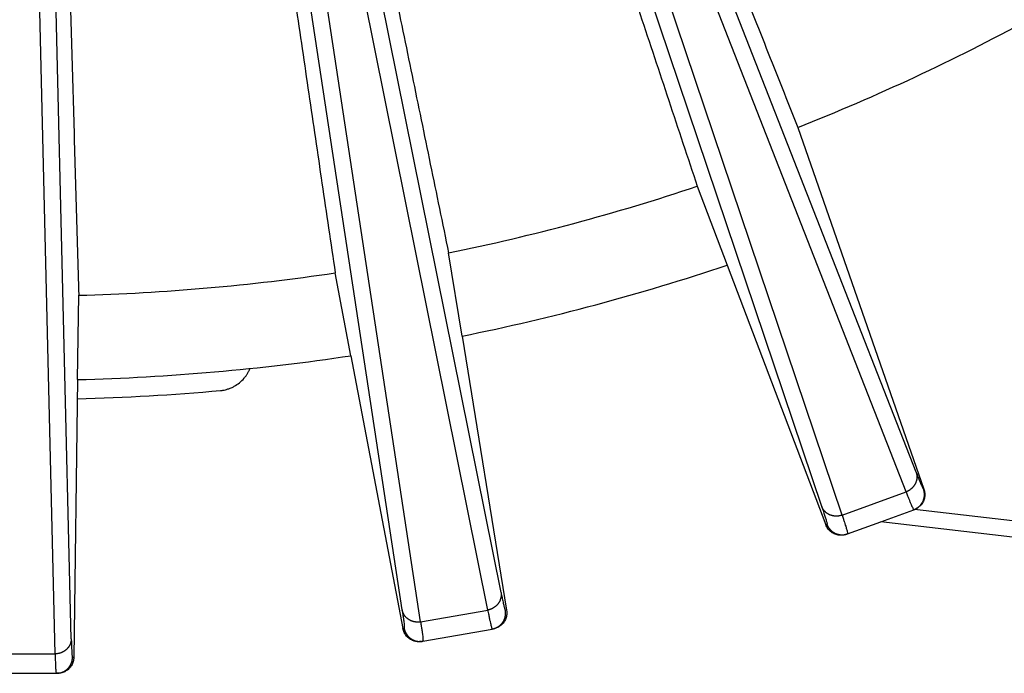
# Model space of a CAD drawing. Units: millimetres. Extents: x -1371 to -1200, y -1074 to -788.
# Drawn here: x -1285 to -1255, y -1074 to -1053 of the extents above; entities that cross this region are included whole.
import ezdxf

# ---------------------------------------------------------------- set-up
doc = ezdxf.new("R2010")
doc.units = ezdxf.units.MM

# ---------------------------------------------------------------- blocks, each defined once
blk = doc.blocks.new('Artikel-Laubfangkorb-1_6-skalliert__1', base_point=(-1370.02, -1073.55))
at = {"color": 3, "linetype": 'Continuous'}
for p, q in [((-1257.685, -1067.328), (-1266.044, -1045.969)), ((-1260.603, -1068.39), (-1267.929, -1046.655)), ((-1257.996, -1067.934), (-1266.355, -1046.575)), ((-1259.975, -1068.654), (-1267.301, -1046.919)), ((-1270.526, -1071.049), (-1275.049, -1048.563)), ((-1273.585, -1071.589), (-1277.025, -1048.911)), ((-1273.012, -1071.958), (-1276.452, -1049.281)), ((-1270.938, -1071.592), (-1275.461, -1049.106)), ((-1283.819, -1072.484), (-1284.368, -1049.554)), ((-1284.319, -1072.947), (-1284.868, -1050.017)), ((-1257.443, -1067.85), (-1257.455, -1067.854)), ((-1259.975, -1068.654), (-1257.996, -1067.934)), ((-1247.919, -1069.629), (-1257.732, -1068.48)), ((-1260.479, -1068.955), (-1260.442, -1068.941)), ((-1273.012, -1071.958), (-1270.938, -1071.592)), ((-1270.352, -1071.6), (-1270.391, -1071.607)), ((-1273.56, -1072.166), (-1273.521, -1072.159)), ((-1286.424, -1072.947), (-1284.319, -1072.947)), ((-1283.742, -1073.057), (-1283.782, -1073.057))]:
    blk.add_line(p, q, dxfattribs=at)
at = {"color": 7, "linetype": 'Continuous'}
for p, q in [((-1261.346, -1056.655), (-1257.443, -1067.85)), ((-1264.455, -1058.477), (-1263.529, -1060.917)), ((-1271.729, -1063.115), (-1272.147, -1060.539)), ((-1275.168, -1063.721), (-1275.656, -1061.157)), ((-1263.529, -1060.917), (-1260.479, -1068.955)), ((-1283.625, -1064.461), (-1283.59, -1061.852)), ((-1271.729, -1063.115), (-1270.352, -1071.6)), ((-1275.168, -1063.721), (-1273.56, -1072.166)), ((-1283.625, -1064.461), (-1283.742, -1073.057)), ((-1258.778, -1068.861), (-1257.756, -1068.488)), ((-1257.744, -1068.484), (-1257.756, -1068.488)), ((-1259.803, -1069.234), (-1258.778, -1068.861)), ((-1247.978, -1070.125), (-1258.778, -1068.861)), ((-1259.84, -1069.247), (-1259.803, -1069.234)), ((-1272.943, -1072.558), (-1270.797, -1072.18)), ((-1270.758, -1072.173), (-1270.797, -1072.18)), ((-1272.982, -1072.565), (-1272.943, -1072.558)), ((-1286.461, -1073.55), (-1284.282, -1073.55)), ((-1284.242, -1073.55), (-1284.282, -1073.55))]:
    blk.add_line(p, q, dxfattribs=at)
for radius, start, end in [(65.426, 291.54409, 298.45591), (66.076, 281.54496, 288.45504), (66.076, 271.54496, 278.45504), (68.683, 281.45668, 288.54332), (68.683, 271.45668, 278.54332), (69.274, 271.43762, 275.111)]:
    blk.add_arc((-1285.371, -995.8), radius, start, end, dxfattribs=at)
for points, knots in [([(-1265.239, -1046.84), (-1264.914, -1047.658), (-1264.265, -1049.294), (-1263.292, -1051.748), (-1262.319, -1054.202), (-1261.67, -1055.837), (-1261.346, -1056.655)], [0, 0, 0, 0, 2.639847, 5.279693, 7.91954, 10.559385, 10.559385, 10.559385, 10.559385]), ([(-1267.986, -1047.84), (-1267.692, -1048.726), (-1267.103, -1050.499), (-1266.22, -1053.159), (-1265.338, -1055.818), (-1264.749, -1057.591), (-1264.455, -1058.477)], [0, 0, 0, 0, 2.802144, 5.604289, 8.406432, 11.208576, 11.208576, 11.208576, 11.208576]), ([(-1274.407, -1049.56), (-1274.219, -1050.475), (-1273.842, -1052.305), (-1273.277, -1055.05), (-1272.712, -1057.794), (-1272.336, -1059.624), (-1272.147, -1060.539)], [0, 0, 0, 0, 2.802144, 5.604289, 8.406432, 11.208576, 11.208576, 11.208576, 11.208576]), ([(-1277.287, -1050.068), (-1277.151, -1050.992), (-1276.879, -1052.841), (-1276.472, -1055.613), (-1276.064, -1058.385), (-1275.792, -1060.233), (-1275.656, -1061.157)], [0, 0, 0, 0, 2.802144, 5.604289, 8.406432, 11.208576, 11.208576, 11.208576, 11.208576]), ([(-1283.909, -1050.648), (-1283.883, -1051.581), (-1283.83, -1053.449), (-1283.75, -1056.25), (-1283.67, -1059.051), (-1283.617, -1060.918), (-1283.59, -1061.852)], [0, 0, 0, 0, 2.802144, 5.604289, 8.406432, 11.208576, 11.208576, 11.208576, 11.208576]), ([(-1279.2, -1064.798), (-1279.189, -1064.797), (-1279.167, -1064.795), (-1279.116, -1064.788), (-1279.042, -1064.773), (-1278.953, -1064.746), (-1278.864, -1064.711), (-1278.75, -1064.654), (-1278.612, -1064.56), (-1278.493, -1064.445), (-1278.414, -1064.345), (-1278.364, -1064.27), (-1278.322, -1064.196), (-1278.298, -1064.143), (-1278.287, -1064.117)], [0, 0, 0, 0, 0.033595, 0.067287, 0.15492, 0.259085, 0.343723, 0.443243, 0.641546, 0.840819, 0.939085, 1.023308, 1.109654, 1.195687, 1.195687, 1.195687, 1.195687]), ([(-1257.443, -1067.85), (-1257.432, -1067.891), (-1257.41, -1067.973), (-1257.418, -1068.103), (-1257.456, -1068.225), (-1257.524, -1068.334), (-1257.617, -1068.424), (-1257.694, -1068.461), (-1257.732, -1068.48)], [0, 0, 0, 0, 0.1273111, 0.2546237, 0.3819389, 0.5092571, 0.636578, 0.7639005, 0.7639005, 0.7639005, 0.7639005]), ([(-1257.744, -1068.484), (-1257.743, -1068.484), (-1257.741, -1068.483), (-1257.738, -1068.482), (-1257.735, -1068.481), (-1257.733, -1068.48), (-1257.732, -1068.48)], [0, 0, 0, 0, 0.00316703, 0.00632506, 0.00949537, 0.01265701, 0.01265701, 0.01265701, 0.01265701]), ([(-1259.84, -1069.247), (-1259.882, -1069.259), (-1259.966, -1069.282), (-1260.097, -1069.275), (-1260.222, -1069.237), (-1260.333, -1069.168), (-1260.424, -1069.073), (-1260.461, -1068.994), (-1260.479, -1068.955)], [0, 0, 0, 0, 0.1294147, 0.2588278, 0.3882383, 0.5176456, 0.6470503, 0.7764533, 0.7764533, 0.7764533, 0.7764533]), ([(-1270.352, -1071.6), (-1270.348, -1071.643), (-1270.34, -1071.73), (-1270.372, -1071.858), (-1270.433, -1071.973), (-1270.522, -1072.069), (-1270.632, -1072.141), (-1270.716, -1072.162), (-1270.758, -1072.173)], [0, 0, 0, 0, 0.129403, 0.2588077, 0.388215, 0.5176255, 0.6470386, 0.7764533, 0.7764533, 0.7764533, 0.7764533]), ([(-1272.982, -1072.565), (-1273.025, -1072.569), (-1273.112, -1072.578), (-1273.24, -1072.548), (-1273.356, -1072.489), (-1273.453, -1072.401), (-1273.526, -1072.292), (-1273.549, -1072.208), (-1273.56, -1072.166)], [0, 0, 0, 0, 0.1294147, 0.2588278, 0.3882383, 0.5176456, 0.6470503, 0.7764533, 0.7764533, 0.7764533, 0.7764533]), ([(-1283.742, -1073.057), (-1283.746, -1073.1), (-1283.754, -1073.186), (-1283.807, -1073.307), (-1283.887, -1073.41), (-1283.992, -1073.489), (-1284.113, -1073.54), (-1284.199, -1073.547), (-1284.242, -1073.55)], [0, 0, 0, 0, 0.129403, 0.2588077, 0.388215, 0.5176255, 0.6470386, 0.7764533, 0.7764533, 0.7764533, 0.7764533])]:
    blk.add_open_spline(points, degree=3, knots=knots, dxfattribs=at)
at = {"color": 3, "linetype": 'Continuous'}
for points, knots in [([(-1257.685, -1067.328), (-1257.683, -1067.335), (-1257.678, -1067.348), (-1257.673, -1067.369), (-1257.668, -1067.39), (-1257.665, -1067.411), (-1257.662, -1067.433), (-1257.661, -1067.456), (-1257.661, -1067.479), (-1257.662, -1067.502), (-1257.664, -1067.525), (-1257.667, -1067.548), (-1257.672, -1067.572), (-1257.677, -1067.595), (-1257.685, -1067.619), (-1257.693, -1067.642), (-1257.702, -1067.665), (-1257.713, -1067.687), (-1257.725, -1067.709), (-1257.738, -1067.73), (-1257.752, -1067.751), (-1257.767, -1067.771), (-1257.783, -1067.79), (-1257.8, -1067.808), (-1257.818, -1067.825), (-1257.836, -1067.841), (-1257.855, -1067.856), (-1257.874, -1067.871), (-1257.894, -1067.884), (-1257.914, -1067.896), (-1257.934, -1067.907), (-1257.955, -1067.917), (-1257.976, -1067.926), (-1257.989, -1067.932), (-1257.996, -1067.934)], [0, 0, 0, 0, 0.0207681, 0.0419047, 0.0634033, 0.0852561, 0.1074537, 0.1299848, 0.1528363, 0.1759932, 0.1994385, 0.2231529, 0.2471154, 0.2713023, 0.2956883, 0.3202458, 0.3449454, 0.369756, 0.3946452, 0.419579, 0.4445228, 0.4694413, 0.4942989, 0.5190601, 0.5436899, 0.5681541, 0.5924196, 0.6164547, 0.6402294, 0.6637157, 0.6868875, 0.7097213, 0.7321957, 0.7542918, 0.7542918, 0.7542918, 0.7542918]), ([(-1257.685, -1067.328), (-1257.666, -1067.377), (-1257.629, -1067.472), (-1257.575, -1067.604), (-1257.532, -1067.705), (-1257.502, -1067.775), (-1257.481, -1067.814), (-1257.469, -1067.842), (-1257.458, -1067.851), (-1257.455, -1067.854)], [0, 0, 0, 0, 0.1578212, 0.3043439, 0.4289175, 0.4860596, 0.5320972, 0.5630611, 0.5757121, 0.5757121, 0.5757121, 0.5757121]), ([(-1257.756, -1068.488), (-1257.749, -1068.486), (-1257.735, -1068.481), (-1257.714, -1068.471), (-1257.694, -1068.461), (-1257.673, -1068.45), (-1257.653, -1068.438), (-1257.634, -1068.424), (-1257.614, -1068.409), (-1257.596, -1068.394), (-1257.577, -1068.377), (-1257.56, -1068.359), (-1257.543, -1068.34), (-1257.528, -1068.32), (-1257.513, -1068.3), (-1257.499, -1068.278), (-1257.486, -1068.256), (-1257.475, -1068.233), (-1257.464, -1068.21), (-1257.455, -1068.186), (-1257.447, -1068.162), (-1257.441, -1068.137), (-1257.435, -1068.112), (-1257.431, -1068.087), (-1257.428, -1068.063), (-1257.427, -1068.038), (-1257.426, -1068.014), (-1257.427, -1067.989), (-1257.429, -1067.965), (-1257.432, -1067.942), (-1257.436, -1067.919), (-1257.442, -1067.897), (-1257.447, -1067.875), (-1257.452, -1067.861), (-1257.455, -1067.854)], [0, 0, 0, 0, 0.0221383, 0.0446599, 0.0675518, 0.0907982, 0.1143821, 0.1382839, 0.1624823, 0.186954, 0.2116739, 0.2366151, 0.2617492, 0.2870465, 0.3124757, 0.338005, 0.3636013, 0.3892314, 0.4148616, 0.4404583, 0.4659881, 0.4914183, 0.5167165, 0.541852, 0.5667946, 0.5915161, 0.6159895, 0.6401897, 0.6640934, 0.6876793, 0.7109279, 0.7338218, 0.7563455, 0.7784859, 0.7784859, 0.7784859, 0.7784859]), ([(-1257.996, -1067.934), (-1257.981, -1067.974), (-1257.953, -1068.046), (-1257.913, -1068.146), (-1257.879, -1068.228), (-1257.852, -1068.296), (-1257.826, -1068.355), (-1257.803, -1068.408), (-1257.781, -1068.45), (-1257.769, -1068.478), (-1257.759, -1068.486), (-1257.756, -1068.488)], [0, 0, 0, 0, 0.1268468, 0.2335443, 0.3219644, 0.3939793, 0.4514614, 0.5180539, 0.5657983, 0.5947924, 0.6057984, 0.6057984, 0.6057984, 0.6057984]), ([(-1260.603, -1068.39), (-1260.585, -1068.445), (-1260.551, -1068.545), (-1260.507, -1068.682), (-1260.477, -1068.781), (-1260.456, -1068.85), (-1260.447, -1068.893), (-1260.438, -1068.923), (-1260.441, -1068.937), (-1260.442, -1068.941)], [0, 0, 0, 0, 0.1738105, 0.3169169, 0.4289178, 0.4860599, 0.5320975, 0.5630614, 0.5757124, 0.5757124, 0.5757124, 0.5757124]), ([(-1259.975, -1068.654), (-1259.982, -1068.657), (-1259.996, -1068.662), (-1260.018, -1068.668), (-1260.04, -1068.673), (-1260.063, -1068.678), (-1260.086, -1068.682), (-1260.109, -1068.684), (-1260.133, -1068.686), (-1260.158, -1068.686), (-1260.182, -1068.685), (-1260.207, -1068.684), (-1260.231, -1068.68), (-1260.256, -1068.676), (-1260.28, -1068.671), (-1260.304, -1068.664), (-1260.328, -1068.656), (-1260.351, -1068.647), (-1260.373, -1068.637), (-1260.395, -1068.626), (-1260.417, -1068.613), (-1260.437, -1068.6), (-1260.457, -1068.586), (-1260.475, -1068.571), (-1260.493, -1068.555), (-1260.51, -1068.538), (-1260.525, -1068.521), (-1260.54, -1068.503), (-1260.553, -1068.485), (-1260.565, -1068.467), (-1260.576, -1068.448), (-1260.586, -1068.429), (-1260.595, -1068.41), (-1260.601, -1068.397), (-1260.603, -1068.39)], [0, 0, 0, 0, 0.0220961, 0.0445704, 0.0674043, 0.0905761, 0.1140624, 0.1378371, 0.1618722, 0.1861377, 0.2106019, 0.2352317, 0.2599929, 0.2848505, 0.309769, 0.3347128, 0.3596466, 0.3845357, 0.4093464, 0.434046, 0.4586035, 0.4829895, 0.5071764, 0.5311389, 0.5548533, 0.5782986, 0.6014555, 0.624307, 0.646838, 0.6690356, 0.6908884, 0.7123871, 0.7335236, 0.7542918, 0.7542918, 0.7542918, 0.7542918]), ([(-1259.975, -1068.654), (-1259.962, -1068.695), (-1259.937, -1068.768), (-1259.903, -1068.87), (-1259.876, -1068.955), (-1259.854, -1069.024), (-1259.835, -1069.085), (-1259.821, -1069.137), (-1259.809, -1069.18), (-1259.804, -1069.208), (-1259.799, -1069.225), (-1259.802, -1069.232), (-1259.803, -1069.234)], [0, 0, 0, 0, 0.1268468, 0.2335443, 0.3219644, 0.3939793, 0.4514614, 0.5122399, 0.5557269, 0.5841912, 0.5999805, 0.6059913, 0.6059913, 0.6059913, 0.6059913]), ([(-1260.442, -1068.941), (-1260.439, -1068.948), (-1260.433, -1068.962), (-1260.424, -1068.982), (-1260.414, -1069.003), (-1260.402, -1069.023), (-1260.389, -1069.043), (-1260.376, -1069.062), (-1260.361, -1069.081), (-1260.345, -1069.1), (-1260.328, -1069.118), (-1260.309, -1069.135), (-1260.29, -1069.151), (-1260.27, -1069.167), (-1260.25, -1069.181), (-1260.228, -1069.195), (-1260.206, -1069.207), (-1260.182, -1069.219), (-1260.159, -1069.229), (-1260.135, -1069.238), (-1260.111, -1069.245), (-1260.086, -1069.251), (-1260.061, -1069.256), (-1260.036, -1069.26), (-1260.011, -1069.263), (-1259.987, -1069.264), (-1259.962, -1069.264), (-1259.938, -1069.263), (-1259.914, -1069.26), (-1259.891, -1069.257), (-1259.868, -1069.253), (-1259.846, -1069.247), (-1259.824, -1069.241), (-1259.81, -1069.236), (-1259.803, -1069.234)], [0, 0, 0, 0, 0.0221403, 0.0446641, 0.067558, 0.0908065, 0.1143924, 0.1382961, 0.1624964, 0.1869698, 0.2116913, 0.2366339, 0.2617693, 0.2870676, 0.3124977, 0.3380275, 0.3636242, 0.3892545, 0.4148846, 0.4404809, 0.4660101, 0.4914394, 0.5167366, 0.5418708, 0.566812, 0.5915319, 0.6160036, 0.640202, 0.6641037, 0.6876876, 0.7109341, 0.7338259, 0.7563476, 0.7784859, 0.7784859, 0.7784859, 0.7784859]), ([(-1270.526, -1071.049), (-1270.525, -1071.056), (-1270.523, -1071.07), (-1270.522, -1071.091), (-1270.521, -1071.112), (-1270.521, -1071.134), (-1270.522, -1071.157), (-1270.525, -1071.179), (-1270.529, -1071.201), (-1270.533, -1071.224), (-1270.54, -1071.247), (-1270.547, -1071.269), (-1270.556, -1071.292), (-1270.565, -1071.314), (-1270.576, -1071.336), (-1270.589, -1071.357), (-1270.602, -1071.378), (-1270.616, -1071.398), (-1270.632, -1071.417), (-1270.649, -1071.436), (-1270.666, -1071.454), (-1270.684, -1071.471), (-1270.703, -1071.486), (-1270.723, -1071.501), (-1270.743, -1071.515), (-1270.764, -1071.528), (-1270.785, -1071.54), (-1270.807, -1071.551), (-1270.829, -1071.56), (-1270.851, -1071.569), (-1270.873, -1071.576), (-1270.895, -1071.582), (-1270.916, -1071.588), (-1270.931, -1071.591), (-1270.938, -1071.592)], [0, 0, 0, 0, 0.0207681, 0.0419047, 0.0634033, 0.0852561, 0.1074537, 0.1299848, 0.1528363, 0.1759932, 0.1994385, 0.2231529, 0.2471154, 0.2713023, 0.2956883, 0.3202458, 0.3449454, 0.369756, 0.3946452, 0.419579, 0.4445228, 0.4694413, 0.4942989, 0.5190601, 0.5436899, 0.5681541, 0.5924196, 0.6164547, 0.6402294, 0.6637157, 0.6868875, 0.7097213, 0.7321957, 0.7542918, 0.7542918, 0.7542918, 0.7542918]), ([(-1270.526, -1071.049), (-1270.516, -1071.101), (-1270.496, -1071.2), (-1270.466, -1071.34), (-1270.441, -1071.447), (-1270.424, -1071.521), (-1270.41, -1071.563), (-1270.403, -1071.593), (-1270.394, -1071.604), (-1270.391, -1071.607)], [0, 0, 0, 0, 0.1578212, 0.3043439, 0.4289175, 0.4860596, 0.5320972, 0.5630611, 0.5757121, 0.5757121, 0.5757121, 0.5757121]), ([(-1273.012, -1071.958), (-1273.019, -1071.959), (-1273.034, -1071.961), (-1273.056, -1071.964), (-1273.079, -1071.965), (-1273.102, -1071.966), (-1273.126, -1071.965), (-1273.149, -1071.964), (-1273.173, -1071.961), (-1273.197, -1071.957), (-1273.221, -1071.952), (-1273.245, -1071.946), (-1273.269, -1071.939), (-1273.292, -1071.93), (-1273.315, -1071.921), (-1273.338, -1071.91), (-1273.359, -1071.898), (-1273.381, -1071.885), (-1273.401, -1071.871), (-1273.421, -1071.856), (-1273.44, -1071.84), (-1273.457, -1071.824), (-1273.474, -1071.806), (-1273.49, -1071.788), (-1273.505, -1071.77), (-1273.518, -1071.75), (-1273.53, -1071.731), (-1273.542, -1071.711), (-1273.552, -1071.691), (-1273.56, -1071.67), (-1273.568, -1071.65), (-1273.575, -1071.629), (-1273.58, -1071.609), (-1273.583, -1071.595), (-1273.585, -1071.589)], [0, 0, 0, 0, 0.0220961, 0.0445704, 0.0674043, 0.0905761, 0.1140624, 0.1378371, 0.1618722, 0.1861377, 0.2106019, 0.2352317, 0.2599929, 0.2848505, 0.309769, 0.3347128, 0.3596466, 0.3845357, 0.4093464, 0.434046, 0.4586035, 0.4829895, 0.5071764, 0.5311389, 0.5548533, 0.5782986, 0.6014555, 0.624307, 0.646838, 0.6690356, 0.6908884, 0.7123871, 0.7335236, 0.7542918, 0.7542918, 0.7542918, 0.7542918]), ([(-1273.585, -1071.589), (-1273.579, -1071.628), (-1273.567, -1071.705), (-1273.551, -1071.816), (-1273.537, -1071.918), (-1273.527, -1072.002), (-1273.521, -1072.065), (-1273.517, -1072.108), (-1273.517, -1072.135), (-1273.516, -1072.152), (-1273.52, -1072.157), (-1273.521, -1072.159)], [0, 0, 0, 0, 0.1190087, 0.2331614, 0.3379611, 0.428919, 0.4866732, 0.5280069, 0.5550795, 0.5701329, 0.5759704, 0.5759704, 0.5759704, 0.5759704]), ([(-1270.938, -1071.592), (-1270.928, -1071.643), (-1270.91, -1071.734), (-1270.884, -1071.857), (-1270.863, -1071.954), (-1270.845, -1072.029), (-1270.831, -1072.088), (-1270.817, -1072.133), (-1270.81, -1072.165), (-1270.8, -1072.176), (-1270.797, -1072.18)], [0, 0, 0, 0, 0.155337, 0.2799218, 0.3774108, 0.4514609, 0.5115944, 0.5600292, 0.5925736, 0.6057375, 0.6057375, 0.6057375, 0.6057375]), ([(-1270.797, -1072.18), (-1270.79, -1072.178), (-1270.775, -1072.175), (-1270.754, -1072.17), (-1270.732, -1072.164), (-1270.71, -1072.156), (-1270.688, -1072.147), (-1270.666, -1072.137), (-1270.645, -1072.126), (-1270.623, -1072.114), (-1270.603, -1072.101), (-1270.582, -1072.086), (-1270.563, -1072.07), (-1270.544, -1072.054), (-1270.525, -1072.036), (-1270.508, -1072.017), (-1270.492, -1071.997), (-1270.476, -1071.977), (-1270.462, -1071.956), (-1270.449, -1071.934), (-1270.437, -1071.911), (-1270.426, -1071.888), (-1270.417, -1071.865), (-1270.408, -1071.841), (-1270.401, -1071.817), (-1270.395, -1071.793), (-1270.391, -1071.769), (-1270.387, -1071.745), (-1270.385, -1071.721), (-1270.384, -1071.698), (-1270.384, -1071.674), (-1270.385, -1071.652), (-1270.387, -1071.629), (-1270.39, -1071.614), (-1270.391, -1071.607)], [0, 0, 0, 0, 0.0221383, 0.0446599, 0.0675518, 0.0907982, 0.1143821, 0.1382839, 0.1624823, 0.186954, 0.2116739, 0.2366151, 0.2617492, 0.2870465, 0.3124757, 0.338005, 0.3636013, 0.3892314, 0.4148616, 0.4404583, 0.4659881, 0.4914183, 0.5167165, 0.541852, 0.5667946, 0.5915161, 0.6159895, 0.6401897, 0.6640934, 0.6876793, 0.7109279, 0.7338218, 0.7563455, 0.7784859, 0.7784859, 0.7784859, 0.7784859]), ([(-1273.012, -1071.958), (-1273.005, -1072.004), (-1272.992, -1072.09), (-1272.974, -1072.211), (-1272.96, -1072.314), (-1272.95, -1072.399), (-1272.942, -1072.465), (-1272.94, -1072.512), (-1272.937, -1072.542), (-1272.942, -1072.555), (-1272.943, -1072.558)], [0, 0, 0, 0, 0.1401832, 0.2622826, 0.3661049, 0.4514607, 0.5180532, 0.5657976, 0.5947917, 0.6057977, 0.6057977, 0.6057977, 0.6057977]), ([(-1273.521, -1072.159), (-1273.52, -1072.166), (-1273.517, -1072.181), (-1273.511, -1072.203), (-1273.504, -1072.225), (-1273.496, -1072.246), (-1273.487, -1072.268), (-1273.477, -1072.29), (-1273.466, -1072.311), (-1273.453, -1072.332), (-1273.44, -1072.353), (-1273.425, -1072.373), (-1273.409, -1072.392), (-1273.392, -1072.411), (-1273.374, -1072.429), (-1273.355, -1072.446), (-1273.335, -1072.462), (-1273.314, -1072.477), (-1273.293, -1072.491), (-1273.271, -1072.504), (-1273.248, -1072.516), (-1273.225, -1072.526), (-1273.201, -1072.536), (-1273.177, -1072.544), (-1273.153, -1072.55), (-1273.129, -1072.556), (-1273.105, -1072.56), (-1273.081, -1072.563), (-1273.057, -1072.565), (-1273.034, -1072.566), (-1273.01, -1072.565), (-1272.988, -1072.564), (-1272.965, -1072.562), (-1272.951, -1072.559), (-1272.943, -1072.558)], [0, 0, 0, 0, 0.0221403, 0.0446641, 0.067558, 0.0908065, 0.1143924, 0.1382961, 0.1624964, 0.1869698, 0.2116913, 0.2366339, 0.2617693, 0.2870676, 0.3124977, 0.3380275, 0.3636242, 0.3892545, 0.4148846, 0.4404809, 0.4660101, 0.4914394, 0.5167366, 0.5418708, 0.566812, 0.5915319, 0.6160036, 0.640202, 0.6641037, 0.6876876, 0.7109341, 0.7338259, 0.7563476, 0.7784859, 0.7784859, 0.7784859, 0.7784859]), ([(-1283.819, -1072.484), (-1283.819, -1072.491), (-1283.819, -1072.505), (-1283.821, -1072.526), (-1283.824, -1072.547), (-1283.828, -1072.569), (-1283.833, -1072.59), (-1283.84, -1072.612), (-1283.847, -1072.633), (-1283.856, -1072.655), (-1283.866, -1072.676), (-1283.877, -1072.697), (-1283.89, -1072.718), (-1283.903, -1072.738), (-1283.918, -1072.757), (-1283.933, -1072.776), (-1283.95, -1072.794), (-1283.968, -1072.811), (-1283.987, -1072.828), (-1284.006, -1072.843), (-1284.027, -1072.858), (-1284.047, -1072.871), (-1284.069, -1072.884), (-1284.091, -1072.895), (-1284.113, -1072.905), (-1284.136, -1072.914), (-1284.159, -1072.922), (-1284.182, -1072.929), (-1284.205, -1072.935), (-1284.228, -1072.939), (-1284.251, -1072.943), (-1284.274, -1072.945), (-1284.296, -1072.947), (-1284.311, -1072.947), (-1284.319, -1072.947)], [0, 0, 0, 0, 0.0207681, 0.0419047, 0.0634033, 0.0852561, 0.1074537, 0.1299848, 0.1528363, 0.1759932, 0.1994385, 0.2231529, 0.2471154, 0.2713023, 0.2956883, 0.3202458, 0.3449454, 0.369756, 0.3946452, 0.419579, 0.4445228, 0.4694413, 0.4942989, 0.5190601, 0.5436899, 0.5681541, 0.5924196, 0.6164547, 0.6402294, 0.6637157, 0.6868875, 0.7097213, 0.7321957, 0.7542918, 0.7542918, 0.7542918, 0.7542918]), ([(-1283.819, -1072.484), (-1283.818, -1072.528), (-1283.815, -1072.611), (-1283.812, -1072.727), (-1283.808, -1072.826), (-1283.803, -1072.906), (-1283.799, -1072.97), (-1283.793, -1073.014), (-1283.791, -1073.043), (-1283.784, -1073.054), (-1283.782, -1073.057)], [0, 0, 0, 0, 0.1332206, 0.2492274, 0.3478493, 0.4289192, 0.4921946, 0.5375793, 0.5651758, 0.5757753, 0.5757753, 0.5757753, 0.5757753]), ([(-1284.319, -1072.947), (-1284.317, -1073.002), (-1284.315, -1073.109), (-1284.31, -1073.259), (-1284.304, -1073.374), (-1284.299, -1073.454), (-1284.293, -1073.501), (-1284.292, -1073.533), (-1284.284, -1073.546), (-1284.282, -1073.55)], [0, 0, 0, 0, 0.166142, 0.3203619, 0.4514592, 0.5115927, 0.5600275, 0.5925719, 0.6057359, 0.6057359, 0.6057359, 0.6057359]), ([(-1284.282, -1073.55), (-1284.275, -1073.55), (-1284.26, -1073.55), (-1284.237, -1073.548), (-1284.214, -1073.546), (-1284.192, -1073.542), (-1284.168, -1073.537), (-1284.145, -1073.531), (-1284.122, -1073.524), (-1284.099, -1073.516), (-1284.076, -1073.506), (-1284.054, -1073.495), (-1284.032, -1073.483), (-1284.01, -1073.47), (-1283.989, -1073.456), (-1283.969, -1073.44), (-1283.949, -1073.424), (-1283.931, -1073.406), (-1283.913, -1073.388), (-1283.896, -1073.368), (-1283.88, -1073.348), (-1283.866, -1073.327), (-1283.852, -1073.306), (-1283.84, -1073.284), (-1283.829, -1073.262), (-1283.819, -1073.239), (-1283.81, -1073.216), (-1283.803, -1073.193), (-1283.796, -1073.17), (-1283.791, -1073.147), (-1283.787, -1073.124), (-1283.785, -1073.102), (-1283.783, -1073.079), (-1283.782, -1073.064), (-1283.782, -1073.057)], [0, 0, 0, 0, 0.0221383, 0.0446599, 0.0675518, 0.0907982, 0.1143821, 0.1382839, 0.1624823, 0.186954, 0.2116739, 0.2366151, 0.2617492, 0.2870465, 0.3124757, 0.338005, 0.3636013, 0.3892314, 0.4148616, 0.4404583, 0.4659881, 0.4914183, 0.5167165, 0.541852, 0.5667946, 0.5915161, 0.6159895, 0.6401897, 0.6640934, 0.6876793, 0.7109279, 0.7338218, 0.7563455, 0.7784859, 0.7784859, 0.7784859, 0.7784859])]:
    blk.add_open_spline(points, degree=3, knots=knots, dxfattribs=at)
blk = doc.blocks.new('HL157-Zeichnung__2', base_point=(-1370.02, -1073.55))
blk.add_blockref('Artikel-Laubfangkorb-1_6-skalliert__1', (-1370.02, -1073.55))
blk = doc.blocks.new('Drfsicht2', base_point=(-1285.371, -995.8))
blk.add_blockref('HL157-Zeichnung__2', (-1370.02, -1073.55))

msp = doc.modelspace()

# ---------------------------------------------------------------- block references
msp.add_blockref('Drfsicht2', (-1285.371, -995.8))

doc.saveas('drawing.dxf')
